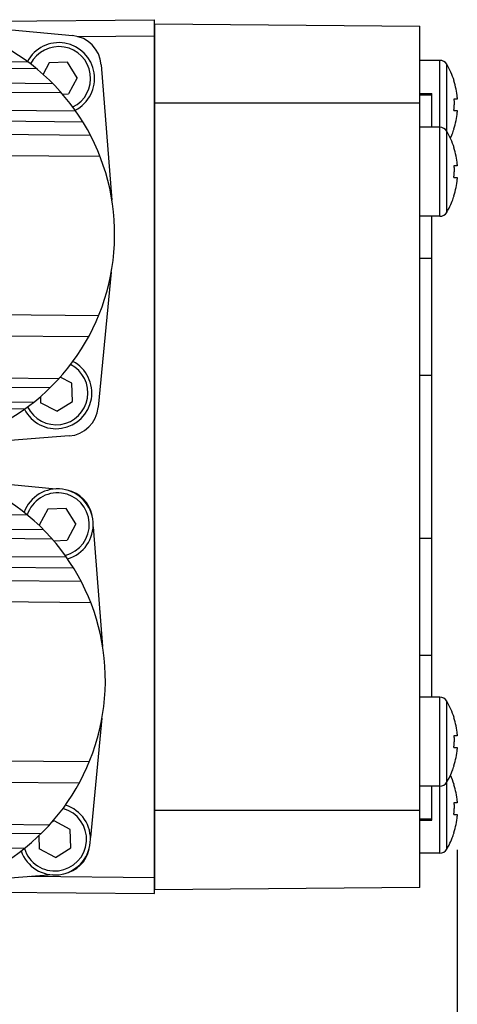
# Model space of a CAD drawing. Units: inches. Extents: x 0 to 17, y 0 to 22.9.
# Drawn here: x 13 to 13.5, y 16.6 to 17.8 of the extents above; entities that cross this region are included whole.
import ezdxf

# ---------------------------------------------------------------- set-up
doc = ezdxf.new("R2010")
doc.units = ezdxf.units.IN
doc.header["$LTSCALE"] = 0.935
doc.header["$MEASUREMENT"] = 0
doc.header["$PDMODE"] = 3
doc.header["$PDSIZE"] = 0.3125
doc.layers.get('0').update_dxf_attribs({"linetype": 'CONTINUOUS'})
doc.layers.get('Defpoints').update_dxf_attribs({"linetype": 'CONTINUOUS'})
doc.styles.get("Standard").update_dxf_attribs({"font": 'txt', "width": 0.75})
doc.dimstyles.new('DIMSTYLE_2', dxfattribs={"dimtxt": 0.15625, "dimasz": 0.1875, "dimexe": 0.18, "dimexo": 0.0625, "dimgap": 0.09, "dimtad": 0, "dimtih": 1, "dimtoh": 1, "dimdec": 3, "dimlfac": 2, "dimzin": 4, "dimdsep": 46, "dimtxsty": 'STANDARD', "dimblk": '_FILLED', "dimblk1": '_FILLED', "dimblk2": '_FILLED', "dimcen": 0.09, "dimadec": 0, "dimazin": 0, "dimtp": 0.001, "dimtm": 0.001, "dimtfac": 1, "dimtdec": 3, "dimtofl": 0, "dimtmove": 0, "dimatfit": 3, "dimldrblk": '_FILLED', "dimfxl": 1, "dimtolj": 1, "dimtzin": 4, "dimarcsym": 0})

# ---------------------------------------------------------------- blocks, each defined once
blk = doc.blocks.new('_FILLED')
at = {"color": 0, "linetype": 'ByBlock'}
blk.add_solid([(0, 0), (-1, 0.1667), (-1, -0.1667)], dxfattribs=at)
blk = doc.blocks.new('*D29')
at = {"color": 0, "linetype": 'Continuous', "lineweight": -2}
for p, q in [((4.7399, 17.1484), (4.7399, 15.4008)), ((13.5133, 16.8123), (13.5133, 15.4008)), ((4.9274, 15.5808), (8.704, 15.5808)), ((13.3258, 15.5808), (9.1965, 15.5808))]:
    blk.add_line(p, q, dxfattribs=at)
at = {"layer": 'Defpoints', "color": 0, "linetype": 'Continuous'}
for p in [(4.7399, 17.2109), (13.5133, 16.8748), (4.7399, 15.5808)]:
    blk.add_point(p, dxfattribs=at)
at = {"color": 0, "linetype": 'Continuous', "lineweight": -2, "xscale": 0.1875, "yscale": 0.1875, "zscale": 0.1875, "rotation": 180}
blk.add_blockref('_FILLED', (4.7399, 15.5808), dxfattribs=at)
at = {"color": 0, "linetype": 'Continuous', "lineweight": -2, "xscale": 0.1875, "yscale": 0.1875, "zscale": 0.1875}
blk.add_blockref('_FILLED', (13.5133, 15.5808), dxfattribs=at)
at = {"color": 0, "linetype": 'Continuous', "insert": (8.9502, 15.5808), "char_height": 0.15625, "attachment_point": 5}
blk.add_mtext('\\A1;L7+', dxfattribs=at)

msp = doc.modelspace()

# ---------------------------------------------------------------- linework, layer by layer
at = {"linetype": 'Continuous'}
for p, q in [((12.83089, 17.84101), (13.03608, 17.82126)), ((12.85839, 17.83837), (13.13749, 17.8408)), ((13.13749, 16.75823), (13.13749, 17.8408)), ((13.13749, 17.83593), (13.13798, 17.83593)), ((13.13798, 17.83593), (13.46672, 17.83306)), ((13.13798, 16.7631), (13.13798, 17.83593)), ((13.46672, 16.76597), (13.46672, 17.83306)), ((13.04159, 17.82028), (13.13749, 17.82112)), ((12.66536, 17.79174), (12.98025, 17.78899)), ((13.007, 17.78751), (12.99951, 17.77334)), ((13.02971, 17.78837), (13.007, 17.78751)), ((13.04181, 17.76913), (13.02971, 17.78837)), ((13.49168, 17.79063), (13.46672, 17.79063)), ((13.49168, 17.59746), (13.49168, 17.79063)), ((12.99182, 17.77995), (12.655, 17.78289)), ((13.07156, 17.78516), (13.08476, 17.61737)), ((13.50014, 17.60227), (13.50014, 17.78582)), ((12.35864, 17.76771), (13.01144, 17.76202)), ((13.04181, 17.76913), (13.0312, 17.74903)), ((13.50934, 17.76533), (13.50911, 17.7652)), ((13.02235, 17.75031), (12.35854, 17.7561)), ((13.46672, 17.74968), (13.48172, 17.74968)), ((13.48172, 17.7077), (13.48172, 17.74968)), ((13.02369, 17.74874), (13.0312, 17.74903)), ((13.46672, 17.73751), (13.13749, 17.73751)), ((13.46672, 17.74797), (13.48172, 17.74797)), ((13.51328, 17.7427), (13.50911, 17.7427)), ((12.35835, 17.73409), (13.03979, 17.72814)), ((13.50911, 17.72833), (13.51328, 17.72833)), ((13.04897, 17.7142), (12.35823, 17.72022)), ((12.35809, 17.70422), (13.0581, 17.69811)), ((13.49168, 17.7077), (13.46672, 17.7077)), ((13.50911, 17.70582), (13.50934, 17.70569)), ((13.07023, 17.67137), (12.35786, 17.67759)), ((13.50934, 17.6824), (13.50911, 17.68227)), ((13.51328, 17.65976), (13.50911, 17.65976)), ((13.50911, 17.64539), (13.51328, 17.64539)), ((13.50911, 17.62289), (13.50934, 17.62276)), ((13.49168, 17.59746), (13.46672, 17.59746)), ((13.48172, 17.00157), (13.48172, 17.59746)), ((13.46672, 17.54546), (13.48172, 17.54546)), ((13.08398, 17.52827), (13.06785, 17.36074)), ((12.35614, 17.48075), (13.06851, 17.47453)), ((13.05592, 17.44801), (12.35591, 17.45412)), ((12.35545, 17.40224), (13.01926, 17.39644)), ((13.03494, 17.39064), (13.02074, 17.39814)), ((13.46672, 17.40041), (13.48172, 17.40041)), ((13.00815, 17.38492), (12.35535, 17.39062)), ((13.03579, 17.36792), (13.03494, 17.39064)), ((12.99617, 17.37394), (12.99645, 17.36644)), ((12.6514, 17.37027), (12.98822, 17.36734)), ((12.97649, 17.3585), (12.6616, 17.36125)), ((13.01655, 17.35583), (12.99645, 17.36644)), ((13.01655, 17.35583), (13.03579, 17.36792)), ((13.03175, 17.32526), (12.82625, 17.30909)), ((12.8299, 17.27748), (13.01527, 17.25963)), ((12.98026, 17.22717), (12.65329, 17.23003)), ((13.00528, 17.23465), (12.99466, 17.21455)), ((13.02799, 17.2355), (13.00528, 17.23465)), ((13.04009, 17.21626), (13.02799, 17.2355)), ((12.34708, 17.21494), (12.99988, 17.20924)), ((13.04009, 17.21626), (13.02948, 17.19616)), ((13.01079, 17.19753), (12.34698, 17.20332)), ((13.06155, 17.21259), (13.0732, 17.0646)), ((13.01252, 17.19552), (13.02948, 17.19616)), ((13.46672, 17.19862), (13.48172, 17.19862)), ((12.34679, 17.18131), (13.02823, 17.17536)), ((13.03741, 17.16142), (12.34667, 17.16744)), ((12.34653, 17.15144), (13.04654, 17.14533)), ((13.05867, 17.11859), (12.3463, 17.12481)), ((13.46672, 17.05357), (13.48172, 17.05357)), ((13.49168, 17.00157), (13.46672, 17.00157)), ((13.49168, 16.8084), (13.49168, 17.00157)), ((13.50014, 16.81321), (13.50014, 16.99676)), ((13.07242, 16.97549), (13.0582, 16.82781)), ((13.50934, 16.97627), (13.50911, 16.97614)), ((13.51328, 16.95364), (13.50911, 16.95364)), ((13.50911, 16.93927), (13.51328, 16.93927)), ((12.34458, 16.92797), (13.05695, 16.92175)), ((13.50911, 16.91676), (13.50934, 16.91663)), ((13.04436, 16.89523), (12.34435, 16.90134)), ((13.49168, 16.89133), (13.46672, 16.89133)), ((13.48172, 16.84935), (13.48172, 16.89133)), ((13.50934, 16.89334), (13.50911, 16.89321)), ((13.13749, 16.86152), (13.46672, 16.86152)), ((13.51328, 16.8707), (13.50911, 16.8707)), ((12.34389, 16.84946), (13.0077, 16.84366)), ((13.01312, 16.84839), (13.01025, 16.84658)), ((13.03322, 16.83777), (13.01312, 16.84839)), ((13.46672, 16.85106), (13.48172, 16.85106)), ((13.46672, 16.84935), (13.48172, 16.84935)), ((13.50911, 16.85633), (13.51328, 16.85633)), ((12.99659, 16.83215), (12.34379, 16.83784)), ((13.03408, 16.81506), (13.03322, 16.83777)), ((12.99412, 16.82979), (12.99473, 16.81358)), ((13.50911, 16.83383), (13.50934, 16.83369)), ((12.64969, 16.81741), (12.97666, 16.81456)), ((13.01483, 16.80296), (12.99473, 16.81358)), ((13.01483, 16.80296), (13.03408, 16.81506)), ((13.49168, 16.8084), (13.46672, 16.8084)), ((13.01119, 16.7815), (12.82544, 16.76688)), ((13.13749, 16.77791), (12.98275, 16.77926)), ((12.55088, 16.76335), (13.13749, 16.75823)), ((13.13798, 16.7631), (13.13749, 16.7631)), ((13.46672, 16.76597), (13.13798, 16.7631))]:
    msp.add_line(p, q, dxfattribs=at)
for centre, radius, start, end in [((12.82253, 17.57511), 0.26575, 291.69166, 67.30842), ((13.0191, 17.76827), 0.04429, 297.31227, 151.87806), ((13.03231, 17.78207), 0.03937, 4.5, 84.5), ((13.0191, 17.76827), 0.03937, 296.005, 152.98442), ((13.49168, 17.78079), 0.00984, 30.73787, 90), ((13.41554, 17.73551), 0.09843, 17.63788, 30.73787), ((13.41554, 17.73551), 0.09816, 5.35054, 17.60428), ((13.41554, 17.73551), 0.09816, 342.39572, 354.64946), ((13.49168, 17.69785), 0.00984, 30.73787, 90), ((13.41554, 17.65258), 0.09843, 17.63788, 30.73787), ((13.41554, 17.65258), 0.09816, 5.35054, 17.60428), ((13.41554, 17.65258), 0.09816, 342.39572, 354.64946), ((13.49168, 17.6073), 0.00984, 270, 329.26213), ((13.0157, 17.37854), 0.04429, 207.11966, 61.94293), ((13.0157, 17.37854), 0.03937, 206.01833, 63.00954), ((13.02866, 17.36451), 0.03937, 274.5, 354.5), ((12.81097, 17.02233), 0.26575, 291.69166, 67.30842), ((13.01738, 17.2154), 0.04429, 286.44016, 159.73072), ((13.01738, 17.2154), 0.03937, 283.99516, 162.16369), ((13.02152, 17.21948), 0.03937, 10.67369, 78.51346), ((13.49168, 16.99173), 0.00984, 30.73787, 90), ((13.41554, 16.94645), 0.09843, 17.63788, 30.73787), ((13.41554, 16.94645), 0.09816, 5.35054, 17.60428), ((13.41554, 16.94645), 0.09816, 342.39572, 354.64946), ((13.49168, 16.90118), 0.00984, 270, 329.26213), ((13.41554, 16.86352), 0.09843, 17.63788, 24.90151), ((13.41554, 16.86352), 0.09816, 5.35054, 17.60428), ((13.01398, 16.82568), 0.04429, 199.27808, 72.57519), ((13.01398, 16.82568), 0.03937, 197.13162, 75.06146), ((13.41554, 16.86352), 0.09816, 342.39572, 354.64946), ((13.01805, 16.82153), 0.03937, 280.62365, 348.48599), ((13.49168, 16.81824), 0.00984, 270, 329.26213)]:
    msp.add_arc(centre, radius, start, end, dxfattribs=at)
for points, knots in [([(13.50911, 17.7427), (13.50916, 17.7419), (13.50925, 17.74031), (13.50932, 17.73791), (13.50934, 17.73631), (13.50934, 17.73551)], [0, 0, 0, 0, 0.002394441, 0.004791253, 0.0071901138, 0.0071901138, 0.0071901138, 0.0071901138]), ([(13.51335, 17.74327), (13.51335, 17.74321), (13.51335, 17.74304), (13.51334, 17.74288), (13.51331, 17.7427), (13.51328, 17.7427)], [0, 0, 0, 0, 0.00020050973, 0.00048111528, 0.00058898935, 0.00058898935, 0.00058898935, 0.00058898935]), ([(13.50911, 17.72833), (13.50916, 17.72912), (13.50925, 17.73072), (13.50932, 17.73311), (13.50934, 17.73471), (13.50934, 17.73551)], [0, 0, 0, 0, 0.0023958985, 0.0047925455, 0.007189745, 0.007189745, 0.007189745, 0.007189745]), ([(13.51328, 17.72833), (13.51333, 17.72833), (13.51334, 17.72803), (13.51335, 17.72789), (13.51335, 17.72775)], [0, 0, 0, 0, 0.00016064684, 0.00058861361, 0.00058861361, 0.00058861361, 0.00058861361]), ([(13.50478, 17.69399), (13.50558, 17.69571), (13.50724, 17.69956), (13.50865, 17.70351), (13.50934, 17.70569)], [0, 0, 0, 0, 0.005713191, 0.012565306, 0.012565306, 0.012565306, 0.012565306]), ([(13.50911, 17.65976), (13.50916, 17.65897), (13.50925, 17.65737), (13.50932, 17.65498), (13.50934, 17.65338), (13.50934, 17.65258)], [0, 0, 0, 0, 0.0023944409, 0.0047912529, 0.0071901137, 0.0071901137, 0.0071901137, 0.0071901137]), ([(13.50911, 17.64539), (13.50916, 17.64619), (13.50925, 17.64779), (13.50932, 17.65018), (13.50934, 17.65178), (13.50934, 17.65258)], [0, 0, 0, 0, 0.0023958985, 0.0047925455, 0.007189745, 0.007189745, 0.007189745, 0.007189745]), ([(13.51335, 17.66034), (13.51335, 17.66027), (13.51335, 17.6601), (13.51334, 17.65995), (13.51331, 17.65976), (13.51328, 17.65976)], [0, 0, 0, 0, 0.00020050963, 0.00048111518, 0.00058898934, 0.00058898934, 0.00058898934, 0.00058898934]), ([(13.51328, 17.64539), (13.51333, 17.64539), (13.51334, 17.6451), (13.51335, 17.64496), (13.51335, 17.64482)], [0, 0, 0, 0, 0.00016064694, 0.0005886136, 0.0005886136, 0.0005886136, 0.0005886136]), ([(13.50014, 17.60227), (13.50116, 17.60398), (13.50369, 17.60855), (13.5068, 17.61539), (13.50865, 17.62058), (13.50934, 17.62276)], [0, 0, 0, 0, 0.005969936, 0.015645413, 0.022497528, 0.022497528, 0.022497528, 0.022497528]), ([(13.50911, 16.95364), (13.50916, 16.95284), (13.50925, 16.95124), (13.50932, 16.94885), (13.50934, 16.94725), (13.50934, 16.94645)], [0, 0, 0, 0, 0.0023944409, 0.004791253, 0.0071901137, 0.0071901137, 0.0071901137, 0.0071901137]), ([(13.50911, 16.93927), (13.50916, 16.94006), (13.50925, 16.94166), (13.50932, 16.94405), (13.50934, 16.94565), (13.50934, 16.94645)], [0, 0, 0, 0, 0.0023958984, 0.0047925455, 0.007189745, 0.007189745, 0.007189745, 0.007189745]), ([(13.51335, 16.95421), (13.51335, 16.95415), (13.51335, 16.95398), (13.51334, 16.95382), (13.51331, 16.95364), (13.51328, 16.95364)], [0, 0, 0, 0, 0.00020050963, 0.00048111518, 0.00058898934, 0.00058898934, 0.00058898934, 0.00058898934]), ([(13.51328, 16.93927), (13.51333, 16.93927), (13.51334, 16.93897), (13.51335, 16.93883), (13.51335, 16.93869)], [0, 0, 0, 0, 0.00016064694, 0.0005886137, 0.0005886137, 0.0005886137, 0.0005886137]), ([(13.50014, 16.89614), (13.50116, 16.89786), (13.50369, 16.90242), (13.5068, 16.90926), (13.50865, 16.91445), (13.50934, 16.91663)], [0, 0, 0, 0, 0.005969936, 0.015645413, 0.022497528, 0.022497528, 0.022497528, 0.022497528]), ([(13.50911, 16.8707), (13.50916, 16.86991), (13.50925, 16.86831), (13.50932, 16.86592), (13.50934, 16.86432), (13.50934, 16.86352)], [0, 0, 0, 0, 0.002394441, 0.004791253, 0.0071901138, 0.0071901138, 0.0071901138, 0.0071901138]), ([(13.50911, 16.85633), (13.50916, 16.85713), (13.50925, 16.85872), (13.50932, 16.86112), (13.50934, 16.86272), (13.50934, 16.86352)], [0, 0, 0, 0, 0.0023958985, 0.0047925455, 0.007189745, 0.007189745, 0.007189745, 0.007189745]), ([(13.51335, 16.87128), (13.51335, 16.87121), (13.51335, 16.87104), (13.51334, 16.87089), (13.51331, 16.8707), (13.51328, 16.8707)], [0, 0, 0, 0, 0.00020050973, 0.00048111528, 0.00058898935, 0.00058898935, 0.00058898935, 0.00058898935]), ([(13.51328, 16.85633), (13.51333, 16.85633), (13.51334, 16.85604), (13.51335, 16.8559), (13.51335, 16.85575)], [0, 0, 0, 0, 0.00016064684, 0.00058861361, 0.00058861361, 0.00058861361, 0.00058861361]), ([(13.50014, 16.81321), (13.50116, 16.81492), (13.50369, 16.81949), (13.5068, 16.82632), (13.50865, 16.83152), (13.50934, 16.83369)], [0, 0, 0, 0, 0.005969936, 0.015645413, 0.022497528, 0.022497528, 0.022497528, 0.022497528])]:
    msp.add_open_spline(points, degree=3, knots=knots, dxfattribs=at)
for points in [[(13.51328, 17.74467), (13.5133, 17.74446), (13.51331, 17.74426), (13.51333, 17.74406)], [(13.51333, 17.74406), (13.51334, 17.74387), (13.51335, 17.74369), (13.51335, 17.74351)], [(13.51335, 17.74351), (13.51335, 17.74343), (13.51335, 17.74335), (13.51335, 17.74327)], [(13.51333, 17.72711), (13.51332, 17.72686), (13.5133, 17.72661), (13.51328, 17.72636)], [(13.51335, 17.72775), (13.51336, 17.72754), (13.51335, 17.72732), (13.51333, 17.72711)], [(13.51328, 17.66173), (13.5133, 17.66153), (13.51331, 17.66133), (13.51333, 17.66112)], [(13.51333, 17.66112), (13.51334, 17.66094), (13.51335, 17.66076), (13.51335, 17.66057)], [(13.51335, 17.66057), (13.51335, 17.6605), (13.51335, 17.66042), (13.51335, 17.66034)], [(13.51333, 17.64418), (13.51332, 17.64393), (13.5133, 17.64368), (13.51328, 17.64342)], [(13.51335, 17.64482), (13.51336, 17.6446), (13.51335, 17.64439), (13.51333, 17.64418)], [(13.51328, 16.9556), (13.5133, 16.9554), (13.51331, 16.9552), (13.51333, 16.955)], [(13.51333, 16.955), (13.51334, 16.95481), (13.51335, 16.95463), (13.51335, 16.95445)], [(13.51335, 16.95445), (13.51335, 16.95437), (13.51335, 16.95429), (13.51335, 16.95421)], [(13.51333, 16.93805), (13.51332, 16.9378), (13.5133, 16.93755), (13.51328, 16.9373)], [(13.51335, 16.93869), (13.51336, 16.93848), (13.51335, 16.93826), (13.51333, 16.93805)], [(13.51328, 16.87267), (13.5133, 16.87247), (13.51331, 16.87227), (13.51333, 16.87206)], [(13.51333, 16.87206), (13.51334, 16.87188), (13.51335, 16.8717), (13.51335, 16.87151)], [(13.51335, 16.87151), (13.51335, 16.87144), (13.51335, 16.87136), (13.51335, 16.87128)], [(13.51333, 16.85512), (13.51332, 16.85487), (13.5133, 16.85461), (13.51328, 16.85436)], [(13.51335, 16.85575), (13.51336, 16.85554), (13.51335, 16.85533), (13.51333, 16.85512)]]:
    msp.add_open_spline(points, degree=3, dxfattribs=at)

# ---------------------------------------------------------------- dimensions: what is measured, and where the dimension line sits
dim = msp.add_linear_dim(base=(4.7399, 15.58084), p1=(13.51328, 16.8748), p2=(4.7399, 17.21087), angle=180, text='L7+', dimstyle='DIMSTYLE_2', dxfattribs=at)
dim.commit()
dim.dimension.update_dxf_attribs({"geometry": '*D29', "text_midpoint": (8.95025, 15.58084), "dimtype": 160})

doc.saveas('drawing.dxf')
